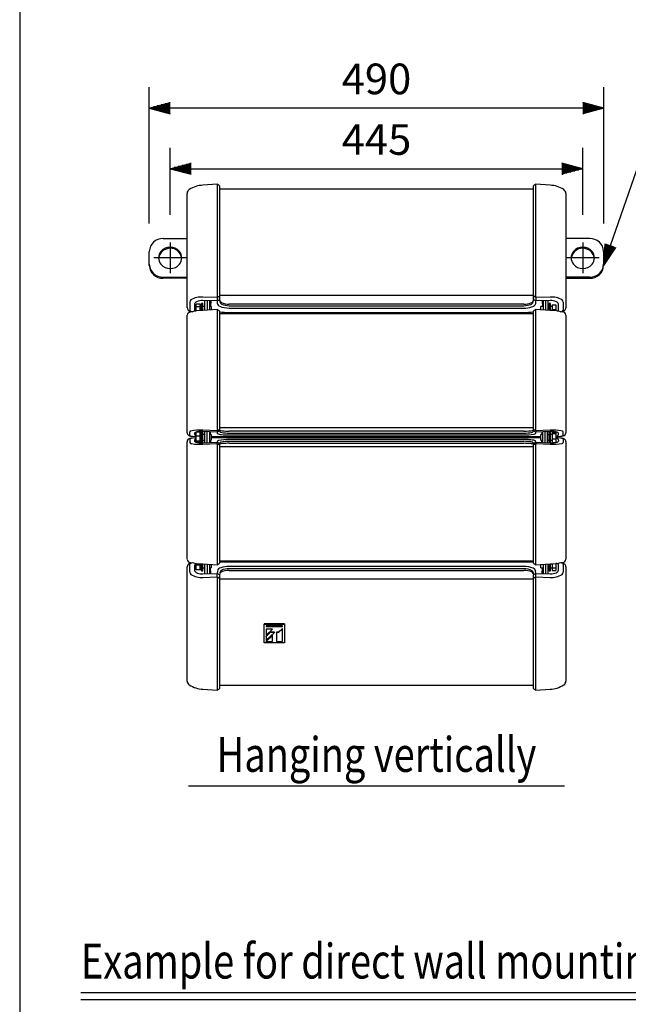
# Model space of a CAD drawing. Extents: x 0 to 1800, y 0 to 2750.
# Drawn here: x 0 to 437, y 814 to 1522 of the extents above; entities that cross this region are included whole.
import ezdxf
from ezdxf.enums import TextEntityAlignment as Align

# ---------------------------------------------------------------- set-up
doc = ezdxf.new("R2010")
doc.units = 0
doc.header["$LTSCALE"] = 80
doc.header["$MEASUREMENT"] = 0
doc.linetypes.add('CENTER', pattern=[2, 1.25, -0.25, 0.25, -0.25])
doc.layers.get('0').update_dxf_attribs({"linetype": 'CONTINUOUS'})
doc.layers.get('DEFPOINTS').update_dxf_attribs({"linetype": 'CONTINUOUS'})
for name, color, linetype in [('1', 3, 'CONTINUOUS'), ('CENTER', 1, 'CENTER'), ('GAWA', 2, 'CONTINUOUS'), ('SCALE', 4, 'CONTINUOUS'), ('SILK', 5, 'CONTINUOUS')]:
    doc.layers.add(name, color=color, linetype=linetype)
doc.styles.get("Standard").update_dxf_attribs({"font": 'SIMPLEX.shx'})
doc.styles.add('UT7', font='TOAFONT.shx', dxfattribs={"width": 0.8})
doc.dimstyles.get("Standard").update_dxf_attribs({"dimtxt": 0.18, "dimasz": 0.18, "dimexe": 0.18, "dimexo": 0.0625, "dimgap": 0.09, "dimtad": 0, "dimtih": 1, "dimtoh": 1, "dimdec": 4, "dimzin": 0, "dimdsep": 46, "dimtxsty": 'Standard', "dimcen": 0.09, "dimadec": 0, "dimazin": 0, "dimtfac": 1, "dimtdec": 4, "dimtofl": 0, "dimtmove": 0, "dimatfit": 3, "dimfxl": 0, "dimtolj": 1, "dimtzin": 0, "dimarcsym": 0})

# ---------------------------------------------------------------- blocks, each defined once
blk = doc.blocks.new('YAZ1', base_point=(184, 133))
for p, q in [((184, 133), (183, 133.268)), ((184, 133), (183, 132.732)), ((183, 133), (184, 133))]:
    blk.add_line(p, q)
blk = doc.blocks.new('YAZ3')
for p, q in [((-0.999, 0.247), (-0.922, 0.247)), ((-0.999, 0.197), (-0.735, 0.197)), ((-0.999, 0.147), (-0.549, 0.147)), ((-0.999, 0.097), (-0.362, 0.097)), ((-0.999, 0.047), (-0.176, 0.047)), ((-0.999, -0.053), (-0.198, -0.053)), ((-0.999, -0.103), (-0.384, -0.103)), ((-0.999, -0.153), (-0.571, -0.153)), ((-0.999, -0.203), (-0.757, -0.203)), ((-0.999, -0.253), (-0.944, -0.253))]:
    blk.add_line(p, q)
blk.add_solid([(0, 0), (-1, 0.268), (-1, -0.268)])
blk.add_blockref('YAZ1', (0, 0))
blk = doc.blocks.new('*D16')
at = {"layer": 'DEFPOINTS', "color": 0}
for p in [(93.08, 1458.57), (93.08, 1355.53), (419.41, 1355.53)]:
    blk.add_point(p, dxfattribs=at)
at = {"layer": 'SCALE', "color": 0, "lineweight": -2}
for p, q in [((93.08, 1375.53), (93.08, 1473.57)), ((419.41, 1375.53), (419.41, 1473.57)), ((404.41, 1458.57), (108.08, 1458.57))]:
    blk.add_line(p, q, dxfattribs=at)
at = {"layer": 'SCALE', "color": 0, "lineweight": -2, "xscale": 15, "yscale": 15, "zscale": 15, "rotation": 180}
blk.add_blockref('YAZ3', (93.08, 1458.57), dxfattribs=at)
at = {"layer": 'SCALE', "color": 0, "lineweight": -2, "xscale": 15, "yscale": 15, "zscale": 15}
blk.add_blockref('YAZ3', (419.41, 1458.57), dxfattribs=at)
at = {"layer": 'SCALE', "color": 0, "insert": (256.24, 1479.57), "char_height": 22, "attachment_point": 5}
blk.add_mtext('\\A1;490', dxfattribs=at)
blk = doc.blocks.new('*D15')
at = {"layer": 'DEFPOINTS', "color": 0}
for p in [(404.41, 1414.98), (108.08, 1361.92), (404.41, 1361.92)]:
    blk.add_point(p, dxfattribs=at)
at = {"layer": 'SCALE', "color": 0, "lineweight": -2}
for p, q in [((108.08, 1381.92), (108.08, 1429.98)), ((404.41, 1381.92), (404.41, 1429.98)), ((123.08, 1414.98), (389.41, 1414.98))]:
    blk.add_line(p, q, dxfattribs=at)
at = {"layer": 'SCALE', "color": 0, "lineweight": -2, "xscale": 15, "yscale": 15, "zscale": 15, "rotation": 180}
blk.add_blockref('YAZ3', (108.08, 1414.98), dxfattribs=at)
at = {"layer": 'SCALE', "color": 0, "lineweight": -2, "xscale": 15, "yscale": 15, "zscale": 15}
blk.add_blockref('YAZ3', (404.41, 1414.98), dxfattribs=at)
at = {"layer": 'SCALE', "color": 0, "insert": (256.24, 1435.98), "char_height": 22, "attachment_point": 5}
blk.add_mtext('\\A1;445', dxfattribs=at)

msp = doc.modelspace()

# ---------------------------------------------------------------- linework, layer by layer
at = {"ltscale": 0.5}
for p, q in [((103.08, 1364.77), (120.24, 1364.77)), ((409.41, 1364.77), (392.24, 1364.77)), ((93.08, 1346.29), (93.08, 1355.53)), ((419.41, 1346.29), (419.41, 1355.53)), ((93.08, 1345.53), (93.08, 1346.29)), ((419.41, 1345.53), (419.41, 1346.29)), ((103.08, 1337.06), (120.24, 1337.06)), ((120.24, 1336.29), (103.08, 1336.29)), ((409.41, 1337.06), (392.24, 1337.06)), ((392.24, 1336.29), (409.41, 1336.29))]:
    msp.add_line(p, q, dxfattribs=at)
for centre, radius, start, end in [((102.71, 1355.14), 9.64, 87.8239, 177.64451), ((409.77, 1355.14), 9.64, 2.35549, 92.1761), ((106.9, 1350.94), 7.16, 140.52045, 219.47955), ((108.08, 1349.42), 8.4, 8.0054, 172.23412), ((108.08, 1349.78), 8.8, 40.43724, 139.56276), ((109.23, 1350.94), 7.17, 320.58845, 39.41155), ((404.4, 1349.42), 8.4, 7.76588, 171.9946), ((403.25, 1350.94), 7.17, 140.58845, 219.41155), ((404.41, 1349.78), 8.8, 40.43724, 139.56276), ((405.58, 1350.94), 7.16, 320.52045, 39.47955), ((102.71, 1346.69), 9.64, 182.35549, 272.1761), ((102.71, 1345.93), 9.64, 182.35549, 272.1761), ((108.08, 1351.88), 8.67, 219.39305, 320.60695), ((404.41, 1351.88), 8.67, 219.39305, 320.60695), ((409.77, 1346.69), 9.64, 267.8239, 357.64451), ((409.77, 1345.93), 9.64, 267.8239, 357.64451)]:
    msp.add_arc(centre, radius, start, end, dxfattribs=at)
at = {"layer": '1'}
for p, q in [((121.24, 971.4), (391.24, 971.4)), ((43.94, 822.85), (557.13, 822.85)), ((43.94, 817.85), (557.13, 817.85))]:
    msp.add_line(p, q, dxfattribs=at)
at = {"layer": 'CENTER'}
for p, q in [((108.08, 1361.92), (108.08, 1339.88)), ((404.41, 1361.92), (404.41, 1339.88)), ((119.74, 1350.9), (96.41, 1350.9)), ((416.08, 1350.94), (392.74, 1350.94))]:
    msp.add_line(p, q, dxfattribs=at)
at = {"layer": 'GAWA'}
msp.add_lwpolyline([(0, 92.34, 0.414214), (10, 82.34), (1790, 82.34, 0.414214), (1800, 92.34), (1800, 2740, 0.414214), (1790, 2750), (10, 2750, 0.414214), (0, 2740)], format="xyb", close=True, dxfattribs=at)
at = {"layer": 'SCALE'}
msp.add_lwpolyline([(424.34, 1359.7), (466.07, 1479.61)], dxfattribs=at)
at = {"layer": 'SILK', "linetype": 'Continuous'}
for p, q in [((141.87, 1403.8), (131.59, 1403.11)), ((141.85, 1402.56), (141.85, 1324.67)), ((143.5, 1402.85), (141.87, 1403.8)), ((143.58, 1402.68), (143.58, 1321.01)), ((368.92, 1321.05), (368.92, 1402.68)), ((370.63, 1403.8), (369, 1402.85)), ((380.91, 1403.11), (370.63, 1403.8)), ((370.65, 1325.03), (370.65, 1402.56)), ((120.25, 1315.1), (120.25, 1397.23)), ((368.92, 1400.3), (143.58, 1400.3)), ((392.25, 1397.23), (392.25, 1315.1)), ((368.92, 1323.82), (143.58, 1323.82)), ((125.58, 1317.57), (125.58, 1313.06)), ((126.85, 1312.7), (126.85, 1317.69)), ((129.52, 1317.69), (126.85, 1317.69)), ((129.52, 1312.95), (129.52, 1317.69)), ((130.52, 1313.02), (130.52, 1318.01)), ((131.58, 1318.01), (130.52, 1318.01)), ((131.58, 1313.09), (131.58, 1318.01)), ((141.85, 1319.94), (131.59, 1320.21)), ((141.85, 1322.44), (131.62, 1322.72)), ((132.92, 1313.17), (132.92, 1320.17)), ((134.58, 1320.13), (134.58, 1313.27)), ((136.25, 1320.09), (136.25, 1313.36)), ((137.34, 1320.06), (137.03, 1315.85)), ((141.85, 1322.44), (143.58, 1323.36)), ((141.85, 1322.44), (141.91, 1318.16)), ((141.85, 1319.94), (143.48, 1320.85)), ((143.7, 1320.01), (143.58, 1321.63)), ((143.58, 1321.05), (143.7, 1319.22)), ((362.14, 1317.69), (150.37, 1317.69)), ((368.92, 1321.63), (368.8, 1320.01)), ((368.8, 1319.22), (368.92, 1321.05)), ((368.91, 1320.92), (370.66, 1319.94)), ((370.65, 1322.44), (369.02, 1323.3)), ((370.6, 1318.16), (370.71, 1319.94)), ((380.88, 1322.72), (370.65, 1322.44)), ((370.65, 1322.44), (370.66, 1319.94)), ((380.92, 1320.21), (370.66, 1319.94)), ((375.16, 1320.06), (375.47, 1315.85)), ((376.25, 1313.36), (376.25, 1320.09)), ((377.92, 1313.27), (377.92, 1320.13)), ((379.59, 1313.27), (379.59, 1320.13)), ((380.25, 1313.13), (380.25, 1318.01)), ((381.32, 1318.01), (380.25, 1318.01)), ((381.32, 1313.06), (381.32, 1318.01)), ((382.32, 1317.22), (382.32, 1313)), ((382.32, 1317.22), (384.98, 1317.22)), ((384.98, 1317.22), (384.98, 1312.77)), ((386.92, 1313.06), (386.92, 1317.57)), ((120.25, 1225.07), (120.25, 1309.73)), ((129.52, 1315.65), (126.85, 1315.65)), ((130.52, 1315.85), (129.52, 1315.85)), ((132.92, 1315.85), (131.58, 1315.85)), ((141.86, 1313.69), (131.61, 1313.1)), ((137.52, 1315.85), (136.25, 1315.85)), ((137.52, 1315.85), (137.52, 1313.41)), ((141.85, 1311.95), (141.85, 1228.74)), ((143.5, 1312.73), (141.86, 1313.69)), ((143.58, 1312.57), (143.58, 1226.67)), ((368.92, 1310.73), (143.58, 1310.73)), ((150.37, 1316.53), (362.14, 1316.53)), ((150.37, 1314.8), (362.14, 1314.8)), ((150.37, 1311.7), (362.14, 1311.7)), ((368.92, 1226.67), (368.92, 1312.57)), ((370.65, 1313.67), (369, 1312.73)), ((380.89, 1313.1), (370.65, 1313.69)), ((370.65, 1228.74), (370.65, 1311.95)), ((374.32, 1313.48), (374.32, 1315.85)), ((376.25, 1315.85), (374.32, 1315.85)), ((380.25, 1315.85), (379.59, 1315.85)), ((382.32, 1315.85), (381.32, 1315.85)), ((382.32, 1313.77), (384.98, 1313.77)), ((392.25, 1309.73), (392.25, 1225.07)), ((126.85, 1218.3), (126.85, 1225.65)), ((129.52, 1225.65), (126.85, 1225.65)), ((129.52, 1218.3), (129.52, 1225.65)), ((130.52, 1217.92), (130.52, 1226.03)), ((131.59, 1217.96), (131.58, 1225.99)), ((141.85, 1225.55), (131.59, 1225.99)), ((141.85, 1226.51), (131.62, 1226.96)), ((132.92, 1218.02), (132.92, 1225.93)), ((134.58, 1218.09), (134.58, 1225.86)), ((136.25, 1225.79), (136.25, 1218.16)), ((137.01, 1223.97), (137.01, 1225.69)), ((141.8, 1225.55), (141.91, 1224.88)), ((141.85, 1226.51), (143.58, 1227.5)), ((141.85, 1226.51), (141.85, 1225.55)), ((141.85, 1225.55), (143.48, 1226.5)), ((368.92, 1228.76), (143.58, 1228.76)), ((143.58, 1226.72), (143.7, 1226.01)), ((362.14, 1226.36), (150.37, 1226.36)), ((150.37, 1224.95), (362.14, 1224.95)), ((368.8, 1226.01), (368.92, 1226.67)), ((368.9, 1226.57), (370.66, 1225.55)), ((370.65, 1226.51), (368.92, 1227.5)), ((370.6, 1224.88), (370.71, 1225.55)), ((380.88, 1226.96), (370.65, 1226.51)), ((370.65, 1226.51), (370.66, 1225.55)), ((380.92, 1225.99), (370.66, 1225.55)), ((374.98, 1225.69), (374.98, 1223.97)), ((375.74, 1218.16), (375.74, 1225.79)), ((377.41, 1218.09), (377.41, 1225.86)), ((379.07, 1218.09), (379.07, 1225.86)), ((380.25, 1217.99), (380.25, 1225.96)), ((381.32, 1217.94), (381.32, 1226.01)), ((382.32, 1225.71), (384.98, 1225.71)), ((382.32, 1225.71), (382.32, 1218.24)), ((382.32, 1224.64), (384.98, 1224.64)), ((384.98, 1225.71), (384.98, 1218.24)), ((386.92, 1224.16), (386.92, 1224.93)), ((120.25, 1134.21), (120.25, 1218.61)), ((124.03, 1222.67), (126.85, 1222.42)), ((126.85, 1221.53), (124.03, 1221.28)), ((125.58, 1219.79), (125.58, 1219.02)), ((129.52, 1222.83), (126.85, 1222.83)), ((129.52, 1219.15), (126.85, 1219.15)), ((129.52, 1218.3), (126.85, 1218.3)), ((130.52, 1223.97), (129.52, 1223.97)), ((129.52, 1219.97), (130.52, 1219.97)), ((132.92, 1223.97), (131.58, 1223.97)), ((131.58, 1219.97), (132.92, 1219.97)), ((131.59, 1217.96), (141.85, 1218.4)), ((137.52, 1223.97), (136.25, 1223.97)), ((136.25, 1219.97), (137.52, 1219.97)), ((137.01, 1219.97), (137.01, 1218.26)), ((137.52, 1223.97), (137.52, 1219.97)), ((374.32, 1222.28), (137.52, 1222.28)), ((137.52, 1221.67), (374.32, 1221.67)), ((141.94, 1219.07), (141.83, 1218.4)), ((141.85, 1217.44), (141.85, 1218.4)), ((143.61, 1217.38), (141.85, 1218.4)), ((143.7, 1217.95), (143.58, 1217.24)), ((150.37, 1223.59), (362.14, 1223.59)), ((362.14, 1220.35), (150.37, 1220.35)), ((362.14, 1219.01), (150.37, 1219.01)), ((150.37, 1217.58), (362.14, 1217.58)), ((368.92, 1217.24), (368.8, 1217.95)), ((370.66, 1218.4), (368.9, 1217.38)), ((370.67, 1218.4), (370.56, 1219.07)), ((370.66, 1218.4), (380.92, 1217.96)), ((374.32, 1219.97), (374.32, 1223.97)), ((375.74, 1223.97), (374.32, 1223.97)), ((374.32, 1219.97), (375.74, 1219.97)), ((374.98, 1218.26), (374.98, 1219.97)), ((382.32, 1223.97), (381.32, 1223.97)), ((381.32, 1219.97), (382.32, 1219.97)), ((382.32, 1220.9), (384.98, 1220.9)), ((382.32, 1218.24), (384.98, 1218.24)), ((384.98, 1222.28), (388.48, 1222.67)), ((388.48, 1221.28), (384.98, 1221.66)), ((392.25, 1218.87), (392.25, 1134.21)), ((131.62, 1216.99), (141.85, 1217.44)), ((141.85, 1217.44), (143.48, 1216.51)), ((141.85, 1215.2), (141.85, 1132)), ((143.58, 1217.24), (143.58, 1131.38)), ((143.58, 1215.19), (368.92, 1215.19)), ((370.65, 1217.44), (368.92, 1216.45)), ((368.92, 1131.38), (368.92, 1217.24)), ((370.65, 1217.44), (380.88, 1216.99)), ((370.65, 1132), (370.65, 1215.2)), ((143.58, 1133.22), (368.92, 1133.22)), ((120.25, 1046.72), (120.25, 1128.84)), ((125.58, 1129.72), (125.58, 1126.54)), ((126.85, 1126.7), (126.85, 1131.25)), ((129.52, 1129.96), (126.85, 1129.96)), ((129.52, 1126.7), (126.85, 1126.7)), ((129.52, 1126.7), (129.52, 1131)), ((129.52, 1128.1), (130.52, 1128.1)), ((130.52, 1125.93), (130.52, 1130.94)), ((130.52, 1125.93), (131.58, 1125.93)), ((131.58, 1125.93), (131.58, 1130.87)), ((131.58, 1128.1), (132.92, 1128.1)), ((131.61, 1130.85), (141.85, 1130.26)), ((132.92, 1123.77), (132.92, 1130.77)), ((134.58, 1130.68), (134.58, 1123.82)), ((136.25, 1130.58), (136.25, 1123.86)), ((136.25, 1128.1), (137.52, 1128.1)), ((137.34, 1123.89), (137.03, 1128.1)), ((137.52, 1130.54), (137.52, 1128.1)), ((141.94, 1125.79), (141.83, 1124.01)), ((141.85, 1130.26), (143.5, 1131.22)), ((362.14, 1132.25), (150.37, 1132.25)), ((362.14, 1129.13), (150.37, 1129.13)), ((362.14, 1127.43), (150.37, 1127.43)), ((150.37, 1126.26), (362.14, 1126.26)), ((369, 1131.22), (370.65, 1130.28)), ((370.68, 1124.01), (370.56, 1125.79)), ((370.65, 1130.28), (380.89, 1130.85)), ((374.32, 1128.1), (374.32, 1130.47)), ((374.32, 1128.1), (376.25, 1128.1)), ((375.16, 1123.89), (375.47, 1128.1)), ((376.25, 1123.86), (376.25, 1130.58)), ((377.92, 1123.82), (377.92, 1130.68)), ((379.59, 1123.82), (379.59, 1130.78)), ((379.59, 1128.1), (380.25, 1128.1)), ((380.25, 1125.93), (380.25, 1130.81)), ((380.25, 1125.93), (381.32, 1125.93)), ((381.32, 1125.93), (381.32, 1130.88)), ((381.32, 1128.1), (384.98, 1128.11)), ((382.32, 1130.95), (382.32, 1126.25)), ((382.32, 1126.25), (384.98, 1126.25)), ((384.98, 1131.18), (384.98, 1126.25)), ((386.92, 1126.37), (386.92, 1130.13)), ((392.25, 1128.84), (392.25, 1046.72)), ((131.59, 1123.74), (141.85, 1124.01)), ((131.62, 1121.23), (141.85, 1121.51)), ((141.85, 1121.51), (141.85, 1124.01)), ((143.59, 1123.04), (141.85, 1124.01)), ((141.85, 1121.51), (143.48, 1120.65)), ((141.85, 1118.92), (141.85, 1041.38)), ((143.7, 1124.74), (143.58, 1122.91)), ((143.58, 1122.94), (143.58, 1041.27)), ((143.58, 1120.12), (368.92, 1120.12)), ((368.8, 1124.74), (368.8, 1123.93)), ((368.8, 1123.93), (368.92, 1122.94)), ((370.66, 1124.01), (368.91, 1123.04)), ((368.92, 1041.27), (368.92, 1122.94)), ((370.65, 1121.51), (368.92, 1120.59)), ((370.65, 1121.51), (370.66, 1124.01)), ((370.65, 1121.51), (380.88, 1121.23)), ((370.65, 1041.38), (370.65, 1118.92)), ((370.66, 1124.01), (380.92, 1123.74)), ((175.58, 1087.89), (175.58, 1087.69)), ((190.24, 1087.89), (175.58, 1087.89)), ((175.58, 1074.14), (175.58, 1087.69)), ((175.58, 1087.69), (190.24, 1087.69)), ((177.01, 1086.37), (177.01, 1086.5)), ((188.81, 1086.5), (177.01, 1086.5)), ((177.01, 1086.37), (177.01, 1086.02)), ((188.81, 1086.37), (177.01, 1086.37)), ((177.01, 1086.02), (188.81, 1086.02)), ((177.01, 1083.95), (177.01, 1084.07)), ((181.52, 1084.07), (177.01, 1084.07)), ((177.01, 1083.95), (177.01, 1079.64)), ((181.52, 1083.95), (177.01, 1083.95)), ((177.01, 1079.64), (181.52, 1083.95)), ((181.52, 1083.95), (181.52, 1084.07)), ((188.81, 1084.41), (185.91, 1081.8)), ((188.81, 1084.28), (185.91, 1081.67)), ((188.81, 1086.37), (188.81, 1086.5)), ((188.81, 1086.02), (188.81, 1086.37)), ((188.81, 1084.28), (188.81, 1084.41)), ((188.81, 1075.21), (188.81, 1084.28)), ((190.24, 1087.89), (190.24, 1087.69)), ((190.24, 1087.69), (190.24, 1074.14)), ((180, 1081.8), (177.01, 1078.95)), ((177.01, 1076.03), (182.91, 1081.67)), ((180, 1081.67), (177.01, 1078.82)), ((181.51, 1079.65), (177.01, 1075.34)), ((181.51, 1079.53), (177.01, 1075.21)), ((177.01, 1078.82), (177.01, 1078.95)), ((177.01, 1078.82), (177.01, 1076.03)), ((182.91, 1081.8), (180, 1081.8)), ((180, 1081.67), (180, 1081.8)), ((182.91, 1081.67), (180, 1081.67)), ((181.51, 1079.53), (181.51, 1079.65)), ((181.51, 1075.21), (181.51, 1079.53)), ((182.91, 1081.67), (182.91, 1081.8)), ((185.91, 1081.8), (184.37, 1081.8)), ((184.37, 1081.67), (184.37, 1081.8)), ((185.91, 1081.67), (184.37, 1081.67)), ((184.37, 1081.67), (184.37, 1075.21)), ((185.91, 1081.67), (185.91, 1081.8)), ((190.24, 1074.14), (175.58, 1074.14)), ((177.01, 1075.21), (177.01, 1075.34)), ((177.01, 1075.21), (181.51, 1075.21)), ((184.37, 1075.21), (188.81, 1075.21)), ((131.59, 1040.84), (141.88, 1040.15)), ((141.88, 1040.15), (143.5, 1041.1)), ((143.58, 1043.65), (368.92, 1043.65)), ((369, 1041.1), (370.63, 1040.15)), ((370.63, 1040.15), (380.91, 1040.84))]:
    msp.add_line(p, q, dxfattribs=at)
at = {"layer": 'SILK'}
for p, q in [((122.15, 1319.02), (122.15, 1313.28)), ((390.36, 1319.02), (390.36, 1313.28)), ((370.65, 1313.67), (370.56, 1313.26)), ((122.15, 1223.1), (122.15, 1225.75)), ((125.58, 1224.93), (125.58, 1224.16)), ((122.15, 1220.85), (122.15, 1218.2)), ((370.66, 1218.4), (370.65, 1217.44)), ((379.07, 1223.97), (380.25, 1223.97)), ((379.07, 1219.97), (380.25, 1219.97)), ((386.92, 1219.79), (386.92, 1219.02)), ((390.36, 1220.85), (390.36, 1218.2)), ((122.15, 1124.93), (122.15, 1130.67)), ((141.95, 1130.68), (141.85, 1130.26)), ((390.36, 1130.67), (390.36, 1124.93)), ((141.95, 1040.31), (141.88, 1040.15))]:
    msp.add_line(p, q, dxfattribs=at)
at = {"layer": 'SILK', "linetype": 'Continuous'}
for centre, radius, start, end in [((131.9, 1384.93), 18.18, 90.97966, 124.09028), ((147.25, 1402.63), 5.4, 169.18511, 180.68242), ((367.26, 1402.81), 3.4, 355.90242, 14.23005), ((380.49, 1384.5), 18.61, 56.35063, 88.70011), ((123.62, 1397.23), 3.35, 124.76462, 180.03329), ((388.61, 1397.1), 3.63, 2.21451, 52.94873), ((151.68, 1324.58), 9.82, 179.47259, 188.01389), ((358.8, 1325.02), 11.85, 352.71977, 0.02669), ((124.32, 1318.98), 2.18, 130.51529, 179.19522), ((130.38, 1308.62), 14.15, 84.96314, 121.87091), ((146.48, 1322.26), 4.63, 168.13379, 177.78006), ((143.4, 1321.01), 0.188, 297.81651, 358.87639), ((369.1, 1323.46), 0.18, 181.05231, 243.53252), ((357.88, 1321.86), 12.78, 2.61234, 7.48121), ((382.12, 1308.62), 14.15, 58.12909, 95.03686), ((388.01, 1318.9), 2.35, 2.69745, 47.59205), ((122.65, 1309.56), 2.39, 93.08525, 175.93435), ((133.64, 1260.49), 52.65, 92.20638, 102.19405), ((126.91, 1314.2), 1.75, 220.83839, 245.37728), ((150.24, 1312), 8.39, 171.33696, 180.34424), ((134.93, 1311.96), 7.14, 10.51762, 13.99555), ((149.64, 1362.37), 50.67, 263.13412, 270.81969), ((362.78, 1363.9), 52.21, 269.29731, 276.75628), ((364.1, 1312.13), 6.56, 358.39466, 9.92414), ((378.67, 1258.94), 54.21, 77.94981, 87.6559), ((385.61, 1314.19), 1.73, 294.46625, 319.21334), ((389.84, 1309.56), 2.4, 5.5318, 86.48904), ((122.99, 1225.59), 0.854, 95.22275, 169.7752), ((129.2, 1194.02), 33.02, 85.78776, 100.97803), ((151.68, 1228.65), 9.82, 179.47259, 188.01389), ((146.48, 1226.33), 4.63, 168.13379, 177.78006), ((143.38, 1226.67), 0.2, 299.99971, 359.82715), ((359.91, 1228.71), 10.74, 352.35179, 0.16173), ((357.03, 1225.22), 13.68, 5.41108, 8.67506), ((383.35, 1190.2), 36.84, 81.20797, 93.8467), ((388.89, 1224.95), 1.67, 28.70298, 87.00266), ((-7611.21, 1224.91), 8001.56, 359.987031, 0.005958), ((123.88, 1226.29), 3.63, 241.5647, 261.0016), ((123.88, 1217.65), 3.63, 102.91901, 118.43537), ((123.47, 1218.78), 1.45, 203.72263, 271.98301), ((127.52, 1224.23), 1.94, 182.29563, 249.80106), ((127.56, 1219.69), 1.98, 110.93821, 176.9651), ((383.3, 1249.92), 33.02, 265.78776, 280.97803), ((384.99, 1223.93), 1.65, 269.82804, 323.74084), ((384.99, 1220.02), 1.65, 36.25916, 90.17196), ((385.41, 1224.15), 1.51, 307.34601, 0.10007), ((385.46, 1219.82), 1.46, 358.88257, 53.67135), ((388.37, 1227.42), 4.75, 271.31151, 294.73363), ((388.35, 1216.45), 4.83, 65.51427, 87.9542), ((389.52, 1218.35), 0.854, 275.22275, 349.7752), ((129.15, 1253.75), 36.84, 261.20797, 273.8467), ((155.47, 1218.73), 13.68, 185.41108, 188.67506), ((152.59, 1215.23), 10.74, 172.35179, 180.16173), ((143.39, 1216.33), 0.197, 0.13183, 60.48478), ((366.02, 1217.62), 4.63, 348.13379, 357.78006), ((360.83, 1215.29), 9.82, 359.47259, 8.01389), ((122.66, 1134.39), 2.4, 185.5318, 266.48904), ((389.85, 1134.38), 2.39, 273.08525, 355.93435), ((133.83, 1185.01), 54.21, 257.94981, 267.6559), ((127.09, 1129.77), 1.5, 98.99088, 181.81897), ((148.41, 1131.81), 6.56, 178.39466, 189.92414), ((150, 1075.13), 57.13, 89.62828, 96.41774), ((362.82, 1080.09), 52.16, 83.29204, 90.75728), ((362.26, 1131.95), 8.39, 351.33696, 0.34424), ((374.97, 1131.46), 4.48, 190.0254, 195.31829), ((378.86, 1183.51), 52.7, 272.20892, 282.18788), ((385.53, 1129.82), 1.42, 12.68863, 106.59749), ((124.49, 1125.04), 2.35, 182.69745, 227.59205), ((130.38, 1135.33), 14.15, 238.12909, 275.03686), ((154.62, 1122.09), 12.78, 182.61234, 187.48121), ((153.7, 1118.92), 11.85, 172.71977, 180.02669), ((143.4, 1120.48), 0.18, 1.05231, 63.53252), ((363.44, 1121.6), 7.21, 350.63265, 359.2738), ((358.23, 1118.89), 12.42, 0.1416, 7.11194), ((382.12, 1135.33), 14.15, 264.96314, 301.87091), ((388.18, 1124.96), 2.18, 310.51529, 359.19522), ((123.89, 1046.85), 3.63, 182.21451, 232.94873), ((132.02, 1059.45), 18.61, 236.35063, 268.70011), ((145.24, 1041.14), 3.4, 175.90242, 194.23005), ((365.25, 1041.32), 5.4, 349.18511, 0.68242), ((380.6, 1059.02), 18.18, 270.97966, 304.09028), ((388.88, 1046.71), 3.35, 304.76462, 0.03329)]:
    msp.add_arc(centre, radius, start, end, dxfattribs=at)
at = {"layer": 'SILK'}
for centre, radius, start, end in [((141.59, 1403.57), 0.368, 11.11103, 38.2968), ((143.38, 1402.68), 0.206, 0.7315, 54.08281), ((369.12, 1402.68), 0.203, 122.79202, 179.55153), ((370.7, 1403.67), 0.15, 120.53369, 190.70374), ((128.03, 1317.07), 2.5, 113.09466, 168.40097), ((130.99, 1310.75), 9.47, 86.40803, 114.59109), ((144.68, 1318.84), 2.86, 193.70318, 249.21275), ((145.66, 1320.61), 2.04, 196.99313, 247.81478), ((145.77, 1319.67), 2.12, 192.4049, 250.80308), ((150.04, 1331.1), 13.41, 247.37875, 271.38387), ((150.13, 1328.27), 11.74, 244.50585, 271.16281), ((362.44, 1331.37), 13.68, 268.72241, 290.37199), ((361.78, 1332.42), 15.89, 271.26773, 289.35697), ((366.33, 1319.88), 2.56, 286.41423, 344.9299), ((366.68, 1320.71), 2.23, 283.54656, 341.71081), ((366.95, 1319.43), 3.86, 280.49141, 340.73659), ((381.51, 1310.75), 9.47, 65.40891, 93.59197), ((384.47, 1317.07), 2.5, 11.59903, 66.90534), ((122.73, 1315.14), 2.48, 180.74772, 224.71486), ((124.19, 1317.19), 4.98, 229.66293, 265.78276), ((123.06, 1313.57), 0.963, 197.63785, 256.46063), ((124.56, 1317.47), 5.13, 250.3736, 268.32721), ((143.42, 1312.58), 0.167, 356.86291, 60.80488), ((150.06, 1330.46), 15.66, 245.91028, 271.12403), ((362.25, 1332.74), 17.94, 269.63966, 287.54078), ((369.09, 1312.58), 0.169, 119.54482, 182.7874), ((388.1, 1316.49), 4.15, 269.71717, 296.02424), ((388.24, 1317.52), 5.32, 275.27901, 304.89992), ((389.67, 1313.41), 0.696, 291.21238, 349.33815), ((389.52, 1315.25), 2.73, 310.12471, 356.89352), ((122.44, 1225.15), 2.19, 178.43198, 241.57397), ((126.24, 1224.78), 0.67, 107.5043, 166.63793), ((128.56, 1219.76), 6.19, 89.51803, 114.08942), ((130.31, 1206.72), 19.32, 86.21432, 95.03868), ((144.86, 1229.05), 5.11, 234.70358, 267.51531), ((145.99, 1233.72), 7.17, 250.4351, 266.72374), ((145.29, 1227.72), 2.33, 227.1695, 264.72578), ((150.03, 1252.21), 27.26, 259.53697, 270.71809), ((150.17, 1278.06), 51.7, 264.9072, 270.22418), ((363.19, 1252.79), 26.44, 267.7075, 282.50203), ((362.69, 1249.23), 24.29, 268.6941, 281.80409), ((367.47, 1227.3), 1.86, 275.93373, 315.96853), ((368.97, 1226.35), 2.19, 272.54762, 317.83072), ((382.19, 1206.78), 19.25, 78.24345, 93.80028), ((385.33, 1223.91), 1.89, 32.85848, 65.46505), ((390.18, 1225.08), 2.07, 316.9684, 359.86954), ((122.48, 1218.77), 2.24, 112.57883, 184.32752), ((124.05, 1229.26), 6.59, 246.30467, 269.82889), ((124.31, 1212.9), 8.39, 91.96012, 108.69538), ((127.17, 1220.04), 1.89, 212.85848, 245.46505), ((130.31, 1237.17), 19.25, 258.24345, 273.80028), ((142.94, 1218.4), 1.2, 98.31717, 146.49893), ((149.72, 1188.56), 31.8, 88.82623, 102.62033), ((145.05, 1216.63), 1.89, 95.71095, 135.76754), ((150.13, 1265.89), 42.3, 262.54395, 270.32401), ((149.81, 1194.73), 24.28, 88.68035, 101.74091), ((150.1, 1167.45), 50.14, 89.69298, 95.17564), ((362.63, 1259.79), 36.2, 269.22213, 280.25258), ((362.19, 1171.39), 48.97, 85.36209, 90.06653), ((362.48, 1191.67), 27.35, 79.58819, 90.71692), ((362.37, 1166.45), 51.13, 85.46825, 90.26343), ((365.71, 1207), 13.2, 70.49623, 88.07569), ((367.2, 1216.21), 2.36, 47.34603, 84.65692), ((369.55, 1218.32), 1.25, 36.44034, 63.43482), ((382.19, 1237.17), 19.25, 266.19972, 281.75655), ((385.33, 1220.04), 1.89, 294.53495, 327.14152), ((387.98, 1233.14), 10.48, 272.71736, 282.50973), ((388.54, 1215.06), 6.22, 65.5878, 90.54576), ((389.63, 1225.84), 3, 281.98328, 313.58254), ((390.17, 1218.87), 2.08, 0.18191, 63.33719), ((145.99, 1210.22), 7.17, 93.27626, 109.5649), ((366.28, 1209.4), 8.03, 70.79744, 89.05347), ((123.09, 1128.63), 2.85, 115.99676, 175.63926), ((124.3, 1126.12), 5.63, 95.46572, 115.82489), ((122.93, 1130.46), 0.812, 115.63905, 164.91149), ((124.42, 1127.26), 4.34, 88.90153, 115.05953), ((126.82, 1126.35), 1.25, 171.21295, 231.18949), ((145.28, 1124.7), 3.51, 105.21499, 161.88081), ((143.42, 1131.37), 0.167, 299.17813, 3.15409), ((145.53, 1124.43), 1.86, 111.01399, 170.16278), ((149.67, 1115.46), 10.82, 86.32376, 120.0171), ((150.07, 1113.04), 16.09, 88.93133, 110.77826), ((149.89, 1116.94), 10.5, 87.39198, 118.59076), ((362.68, 1114.72), 14.42, 64.86554, 92.17216), ((362.43, 1116.06), 11.37, 60.33697, 91.46904), ((362.46, 1112.85), 13.41, 67.37677, 91.38586), ((364.85, 1123.12), 4.27, 22.38555, 41.4035), ((367.8, 1125.11), 2.85, 13.70686, 69.21973), ((369.08, 1131.37), 0.167, 176.86291, 240.80488), ((384.47, 1126.88), 2.5, 293.09466, 348.40097), ((388.19, 1127.75), 3.84, 61.23388, 93.02782), ((388.26, 1126.61), 5.14, 53.71057, 84.4986), ((389.72, 1130.56), 0.65, 9.62962, 59.97392), ((389.83, 1128.83), 2.42, 0.37877, 52.61445), ((129.85, 1129.2), 5.4, 225.07019, 246.70328), ((131.08, 1135.1), 11.38, 252.77399, 272.53793), ((145.7, 1123.31), 2.1, 133.55015, 171.37775), ((366.85, 1123.34), 2.04, 16.99313, 67.81478), ((381.42, 1133.68), 9.95, 267.10285, 293.89627), ((143.38, 1041.27), 0.202, 305.30445, 359.88123), ((369.12, 1041.27), 0.203, 180.44713, 237.03794), ((370.92, 1040.38), 0.368, 191.11103, 218.2968)]:
    msp.add_arc(centre, radius, start, end, dxfattribs=at)

# ---------------------------------------------------------------- block references
at = {"layer": 'SCALE', "xscale": 15.00000000000002, "yscale": 15, "zscale": 15, "rotation": 250.8099610316908}
msp.add_blockref('YAZ3', (419.41, 1345.53), dxfattribs=at)

# ---------------------------------------------------------------- texts
at = {"layer": '1', "style": 'UT7', "width": 0.8}
msp.add_text('Hanging vertically', height=25, dxfattribs=at).set_placement((256.24, 981.4), align=Align.CENTER)
msp.add_text('Example for direct wall mounting', height=25, dxfattribs=at).set_placement((43.94, 832.85))

# ---------------------------------------------------------------- dimensions: what is measured, and where the dimension line sits
at = {"layer": 'SCALE'}
for base, p1, p2, text, picture, middle in [((93.08, 1458.57), (419.41, 1355.53), (93.08, 1355.53), '490', '*D16', (256.24, 1479.57)), ((404.41, 1414.98), (108.08, 1361.92), (404.41, 1361.92), '445', '*D15', (256.24, 1435.98))]:
    dim = msp.add_linear_dim(base=base, p1=p1, p2=p2, text=text, dimstyle='Standard', override={"dimscale": 10, "dimtxt": 2.2, "dimasz": 1.5, "dimexe": 1.5, "dimexo": 2, "dimgap": 1, "dimtad": 1, "dimtih": 0, "dimtoh": 0, "dimdec": 1, "dimblk": 'YAZ3', "dimtdec": 1, "dimtofl": 1, "dimldrblk": 'YAZ3', "dimtvp": 1}, dxfattribs=at)
    dim.commit()
    dim.dimension.update_dxf_attribs({"geometry": picture, "text_midpoint": middle})

doc.saveas('drawing.dxf')
